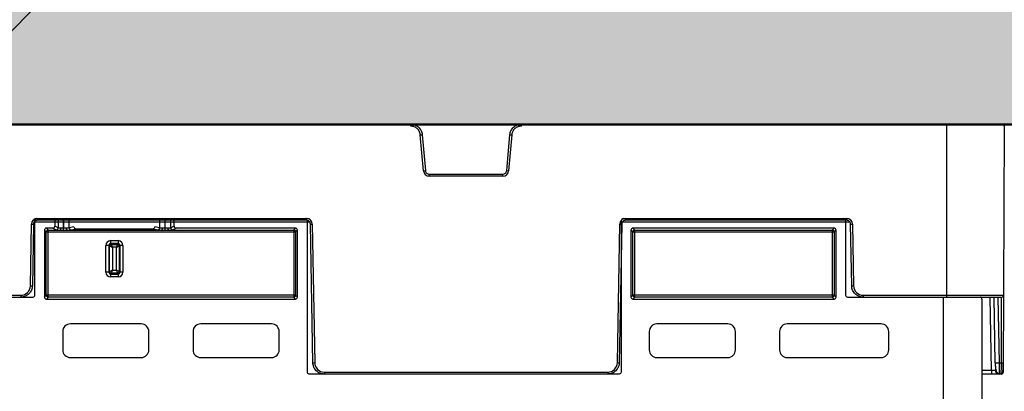
# Model space of a CAD drawing. Units: inches. Extents: x 7170 to 57908, y -7170 to 43748.
# Drawn here: x 18574 to 19083, y 969 to 1161 of the extents above; entities that cross this region are included whole.
import ezdxf
from ezdxf import colors
from ezdxf.entities.mleader import LeaderData, LeaderLine
from ezdxf.math import Vec2, Vec3

# ---------------------------------------------------------------- set-up
doc = ezdxf.new("R2010")
doc.units = ezdxf.units.IN
doc.header["$LTSCALE"] = 0.25
doc.header["$MEASUREMENT"] = 0
for name, color, linetype in [('300', 7, 'Continuous'), ('SD', 7, 'Continuous'), ('Text', 7, 'Continuous')]:
    doc.layers.add(name, color=color, linetype=linetype)
doc.layers.add('Dims', color=7, linetype='Continuous', lineweight=30)
doc.layers.add('Hatching', color=7, linetype='Continuous', lineweight=0)
doc.layers.add('Geotextile', color=7, linetype='Continuous', true_color=0x3e5d76)
doc.styles.add('Annotative', font='arial.ttf', dxfattribs={"height": 0.09375})
doc.styles.get("Standard").update_dxf_attribs({"font": 'arial.ttf'})
doc.dimstyles.new('FABS Annotative', dxfattribs={"dimscale": 128, "dimtxt": 0.09375, "dimasz": 0.09375, "dimexe": 0.09375, "dimexo": 0.09375, "dimgap": 0.09375, "dimtad": 0, "dimdec": 3, "dimzin": 3, "dimdsep": 46, "dimlunit": 5, "dimtxsty": 'Annotative', "dimcen": 0, "dimdle": 0.125, "dimclrd": 256, "dimclre": 256, "dimclrt": 256, "dimazin": 2, "dimtfac": 1, "dimtdec": 3, "dimtofl": 0, "dimtmove": 0, "dimatfit": 3, "dimfxl": 1, "dimfrac": 2, "dimtolj": 1, "dimtzin": 0, "dimlwd": -1, "dimlwe": -1, "dimarcsym": 2})

# ---------------------------------------------------------------- blocks, each defined once
blk = doc.blocks.new('*D197')
at = {"layer": 'Defpoints', "color": 0, "transparency": 16777216}
for p in [(7765.03, 6667.32), (56379.77, 6667.32), (56360.72, -7170.21)]:
    blk.add_point(p, dxfattribs=at)
at = {"layer": 'Dims', "transparency": 16777216}
for p, q in [((7766.53, 6667.32), (56381.27, 6667.32)), ((56379.77, 6665.82), (56379.77, -245.07)), ((56379.77, -7168.71), (56379.77, -257.81)), ((56362.22, -7170.21), (56381.27, -7170.21))]:
    blk.add_line(p, q, dxfattribs=at)
for points in [[(56379.52, 6665.82), (56380.02, 6665.82), (56379.77, 6667.32)], [(56379.52, -7168.71), (56380.02, -7168.71), (56379.77, -7170.21)]]:
    blk.add_solid(points, dxfattribs=at)
at = {"layer": 'Dims', "transparency": 16777216, "insert": (56379.77, -251.44), "char_height": 1.5, "attachment_point": 5, "rotation": 90, "style": 'Annotative'}
blk.add_mtext('\\A1;13837 1/2"', dxfattribs=at)

msp = doc.modelspace()

# ---------------------------------------------------------------- hatches: boundary and pattern name
at = {"layer": 'Hatching', "transparency": 33554559}
h = msp.add_hatch(dxfattribs=at)
h.set_pattern_fill('GRAVEL', color=256, scale=269.567035)
h.set_pattern_definition([(228.01279, (-8768.233, -3510.632), (-2156.536282, -2426.103318), [36.2665, -3590.387]), (184.96974, (-8792.494, -3537.588), (3234.8044236, 269.5670353), [62.2344, -6161.2039]), (132.51045, (-8854.495, -3542.98), (2695.670353, -2965.237388), [43.8823, -4344.3511]), (267.27369, (-8959.626, -3610.372), (269.5670353, 5391.340706), [56.6732, -5610.6491]), (292.833654, (-8962.322, -3666.98), (-1347.8351765, 3234.8044236), [55.5726, -5501.6942]), (357.27369, (-8940.756, -3718.198), (-5391.340706, 269.5670353), [56.6732, -5610.6491]), (37.69424, (-8884.147, -3720.894), (-3504.371459, -2695.670353), [74.9475, -7419.7918]), (72.25533, (-8824.843, -3675.068), (1886.969247, 5930.4747766), [70.7581, -7005.0556]), (121.429566, (-8803.277, -3607.676), (-2156.5362824, 3504.371459), [56.8652, -5629.6577]), (175.23636, (-8832.93, -3559.154), (2965.237388, -269.567035), [64.9204, -3181.0966]), (222.397438, (-8897.626, -3553.7625), (-3234.8044236, -2965.2373883), [83.9561, -8311.6615]), (138.814075, (-8692.755, -3613.067), (-1886.969247, 1617.402212), [28.6552, -2836.8816]), (171.469234, (-8714.32, -3594.198), (3504.371459, -539.1340706), [54.5164, -5397.1395]), (225, (-8768.23, -3586.11), (-3e-14, -269.567), [38.1224, -343.103]), (203.19859, (-8787.103, -3553.762), (1347.835177, 539.13407), [20.5297, -2032.4317]), (291.80141, (-8805.973, -3561.85), (-269.567035, 808.701106), [29.0332, -1422.6297]), (30.96376, (-8795.19, -3588.806), (808.701106, 539.13407), [47.155, -1524.6773]), (161.56505, (-8754.755, -3564.545), (539.13407, -269.56704), [34.0978, -818.348]), (16.38954, (-8962.322, -3561.85), (2695.670353, 808.701106), [47.7673, -4728.9728]), (70.346176, (-8916.495, -3548.371), (-1078.268141, -2965.237388), [40.0741, -3967.328]), (293.19859, (-8754.755, -3510.63), (-539.13407, 1347.835177), [41.059, -2011.9023]), (343.61046, (-8738.581, -3548.371), (-2695.670353, 808.701106), [47.7673, -4728.9728]), (339.44395, (-8962.322, -3728.98), (-1347.835177, 539.13407), [46.0636, -2257.1181]), (294.77514, (-8919.191, -3745.155), (-1347.835177, 2965.237388), [38.596, -3821.0165]), (66.80141, (-8752.06, -3780.2), (539.13407, 1347.835177), [41.059, -2011.9023]), (17.354025, (-8735.885, -3742.46), (-3504.371459, -1078.268141), [45.1878, -4473.5791]), (69.44395, (-8884.147, -3780.2), (-539.13407, -1347.835177), [23.0318, -2280.15]), (101.30993, (-8768.233, -3780.2), (-269.567035, 1078.26814), [13.7452, -1360.7824]), (165.96376, (-8770.93, -3766.72), (808.7011, -269.56704), [55.5726, -1055.8808]), (186.009006, (-8824.843, -3753.242), (2695.670353, 269.567035), [51.5008, -5098.5702]), (303.69007, (-8795.19, -3613.07), (-269.56704, 539.13407), [38.8775, -933.0603]), (353.157227, (-8773.625, -3645.415), (4582.6396, -539.1340706), [67.8754, -6719.6492]), (60.9454, (-8706.233, -3653.502), (-1078.268141, -1886.969247), [27.7535, -2747.609]), (90, (-8692.75, -3629.24), (-269.567, 269.567), [16.174, -253.393]), (120.25644, (-8830.234, -3745.155), (1078.268141, -1886.969247), [37.4493, -3707.4956]), (48.01279, (-8849.104, -3712.807), (2156.536282, 2426.103318), [72.533, -3554.1206]), (0, (-8800.58, -3658.9), (269.567, 269.567), [70.0874, -199.4796]), (325.304846, (-8730.494, -3658.894), (2695.670353, -1886.969247), [42.6223, -4219.6067]), (254.0546, (-8695.45, -3683.155), (-269.567035, -1078.26814), [39.2495, -1923.2281]), (207.645975, (-8706.233, -3720.894), (-5121.7736707, -2695.670353), [63.905, -6326.5966]), (175.42608, (-8762.842, -3750.546), (-3504.371459, 269.5670353), [67.6071, -6693.0997])])
h.paths.add_polyline_path([(21044.3185, -375.4486), (15151.593, -375.4486), (15151.593, 1349.2485), (21365.4971, 1349.2485), (21170.2107, 1106.7998), (15751.593, 1106.7998), (15751.593, -94.1338), (21271.601, -93.2767)])

# ---------------------------------------------------------------- linework, layer by layer
at = {"layer": '300'}
for p, q in [((18775.9805, 1106.0244), (18775.9805, 1107.0234)), ((18833.2198, 1106.0244), (18833.2198, 1107.0234)), ((19053.2704, 1107.0234), (19053.2704, 1017.5021)), ((19083.1065, 1106.0244), (19082.5509, 978.7052)), ((18782.5621, 1082.8866), (18780.935, 1101.4844)), ((18781.9259, 1101.5755), (18783.5529, 1082.9777)), ((18825.6473, 1082.9777), (18827.2744, 1101.5755)), ((18828.2653, 1101.4844), (18826.6382, 1082.8866)), ((18785.5347, 1080.1627), (18785.5347, 1081.1617)), ((18785.5347, 1081.1617), (18823.6655, 1081.1617)), ((18823.6655, 1080.1627), (18785.5347, 1080.1627)), ((18823.6655, 1080.1627), (18823.6655, 1081.1617)), ((18579.2102, 1023.379), (18579.7683, 1055.3477)), ((18580.7628, 1055.3347), (18580.2048, 1023.366)), ((18723.7487, 1056.312), (18581.0791, 1056.312)), ((18581.5103, 1018.4937), (18581.5103, 1057.1722)), ((18582.502, 1058.1639), (18591.7719, 1058.1639)), ((18582.7518, 1058.2797), (18722.076, 1058.2797)), ((18582.7518, 1058.2797), (18582.7518, 1057.2893)), ((18722.076, 1057.2893), (18582.7518, 1057.2893)), ((18591.7719, 1058.1639), (18591.7719, 1054.191)), ((18593.5297, 1057.8712), (18591.7719, 1058.1639)), ((18593.5297, 1057.8712), (18593.5297, 1053.3126)), ((18596.4019, 1052.198), (18596.4019, 1057.8474)), ((18596.408, 1057.8474), (18596.4019, 1057.8474)), ((18596.408, 1057.8474), (18596.4037, 1053.1488)), ((18599.2642, 1053.3083), (18599.2684, 1057.8698)), ((18600.1103, 1057.9398), (18599.2684, 1057.8698)), ((18646.0674, 1057.8698), (18645.2255, 1057.9398)), ((18646.0674, 1057.8698), (18646.0716, 1053.3083)), ((18648.9321, 1053.1488), (18648.9278, 1057.8474)), ((18648.9339, 1057.8474), (18648.9278, 1057.8474)), ((18648.9339, 1052.198), (18648.9339, 1057.8474)), ((18653.5639, 1058.1639), (18651.8061, 1057.8712)), ((18651.8061, 1053.3126), (18651.8061, 1057.8712)), ((18653.5639, 1054.191), (18653.5639, 1058.1639)), ((18653.5639, 1058.1639), (18721.3471, 1058.1639)), ((18722.076, 1058.2797), (18722.076, 1057.2893)), ((18722.3388, 1057.1722), (18722.3388, 978.8237)), ((18725.3176, 983.5788), (18724.0651, 1055.3347)), ((18725.0596, 1055.3477), (18726.3121, 983.5918)), ((18882.8881, 983.5918), (18884.1406, 1055.3477)), ((18885.1352, 1055.3347), (18883.8827, 983.5788)), ((18884.9859, 978.8237), (18884.9859, 1057.1722)), ((19003.2541, 1056.312), (18885.4515, 1056.312)), ((18885.9777, 1058.1639), (19000.029, 1058.1639)), ((18887.1242, 1058.2797), (19001.5814, 1058.2797)), ((18887.1242, 1058.2797), (18887.1242, 1057.2893)), ((19001.5814, 1057.2893), (18887.1242, 1057.2893)), ((19001.0207, 1057.1722), (19001.0207, 1018.4937)), ((19001.5814, 1058.2797), (19001.5814, 1057.2893)), ((19004.1285, 1023.366), (19003.5704, 1055.3347)), ((19004.565, 1055.3477), (19005.123, 1023.379)), ((18586.4739, 1052.2088), (18586.4739, 1017.5067)), ((18587.4355, 1051.2472), (18586.4739, 1052.2088)), ((18587.4355, 1018.4682), (18587.4355, 1051.2472)), ((18587.4355, 1051.2472), (18716.4136, 1051.2472)), ((18590.7801, 1053.2002), (18587.4653, 1053.2002)), ((18587.4653, 1053.2002), (18588.4269, 1052.2387)), ((18588.4269, 1052.2387), (18594.4782, 1052.2387)), ((18588.4269, 1017.4768), (18588.4269, 1052.2387)), ((18590.7801, 1053.2002), (18592.5393, 1052.3212)), ((18593.5297, 1053.3126), (18591.7719, 1054.191)), ((18596.4037, 1053.1488), (18596.4019, 1053.1488)), ((18596.4037, 1052.198), (18596.4037, 1053.1488)), ((18598.3274, 1052.2387), (18647.0084, 1052.2387)), ((18601.7405, 1053.9251), (18599.2642, 1053.3083)), ((18600.2505, 1052.3159), (18602.7735, 1052.9444)), ((18602.7735, 1052.9444), (18642.5623, 1052.9444)), ((18642.5623, 1052.9444), (18645.0853, 1052.3159)), ((18646.0716, 1053.3083), (18643.5953, 1053.9251)), ((18648.9321, 1052.198), (18648.9321, 1053.1488)), ((18648.9339, 1053.1488), (18648.9321, 1053.1488)), ((18648.9321, 1052.198), (18648.9339, 1052.198)), ((18650.8576, 1052.2387), (18715.4222, 1052.2387)), ((18653.5639, 1054.191), (18651.8061, 1053.3126)), ((18652.7965, 1052.3212), (18654.5557, 1053.2002)), ((18716.3838, 1053.2002), (18654.5557, 1053.2002)), ((18715.4222, 1052.2387), (18716.3838, 1053.2002)), ((18715.4222, 1052.2387), (18715.4222, 1017.4768)), ((18717.3752, 1052.2088), (18716.4136, 1051.2472)), ((18716.4136, 1051.2472), (18716.4136, 1018.4682)), ((18717.3752, 1017.5067), (18717.3752, 1052.2088)), ((18889.9496, 1052.2088), (18889.9496, 1017.5067)), ((18890.9111, 1051.2472), (18889.9496, 1052.2088)), ((18890.9111, 1018.4682), (18890.9111, 1051.2472)), ((18890.9111, 1051.2472), (18995.0955, 1051.2472)), ((18995.0657, 1053.2002), (18890.941, 1053.2002)), ((18890.941, 1053.2002), (18891.9025, 1052.2387)), ((18891.9025, 1052.2387), (18994.1041, 1052.2387)), ((18891.9025, 1017.4768), (18891.9025, 1052.2387)), ((18994.1041, 1052.2387), (18995.0657, 1053.2002)), ((18994.1041, 1052.2387), (18994.1041, 1017.4768)), ((18996.0571, 1052.2088), (18995.0955, 1051.2472)), ((18995.0955, 1051.2472), (18995.0955, 1018.4682)), ((18996.0571, 1017.5067), (18996.0571, 1052.2088)), ((18620.6844, 1046.7456), (18620.6844, 1044.8149)), ((18620.6844, 1046.7456), (18624.6514, 1046.7456)), ((18624.6514, 1045.2585), (18620.6844, 1045.2585)), ((18620.6844, 1044.8149), (18624.6514, 1044.8149)), ((18624.6514, 1046.7456), (18624.6514, 1044.8149)), ((18620.1741, 1044.3047), (18618.2435, 1044.3047)), ((18618.2435, 1030.4201), (18618.2435, 1044.3047)), ((18619.7306, 1044.3047), (18619.7306, 1030.4201)), ((18620.1741, 1030.4201), (18620.1741, 1044.3047)), ((18621.6612, 1043.3278), (18621.6612, 1031.397)), ((18623.6746, 1043.3278), (18621.6612, 1043.3278)), ((18623.6746, 1031.397), (18623.6746, 1043.3278)), ((18625.1617, 1044.3047), (18625.1617, 1030.4201)), ((18627.0923, 1044.3047), (18625.1617, 1044.3047)), ((18625.6052, 1030.4201), (18625.6052, 1044.3047)), ((18627.0923, 1044.3047), (18627.0923, 1030.4201)), ((18620.1741, 1030.4201), (18618.2435, 1030.4201)), ((18624.6514, 1029.9099), (18620.6844, 1029.9099)), ((18620.6844, 1029.9099), (18620.6844, 1027.9792)), ((18620.6844, 1029.4663), (18624.6514, 1029.4663)), ((18621.6612, 1031.397), (18623.6746, 1031.397)), ((18624.6514, 1029.9099), (18624.6514, 1027.9792)), ((18627.0923, 1030.4201), (18625.1617, 1030.4201)), ((18624.6514, 1027.9792), (18620.6844, 1027.9792)), ((18392.0856, 1017.5021), (18580.5188, 1017.5021)), ((18398.3668, 1018.4924), (18574.2376, 1018.4924)), ((18574.2376, 1018.4924), (18574.2376, 1017.5021)), ((18586.4739, 1017.5067), (18587.4355, 1018.4682)), ((18716.4136, 1018.4682), (18587.4355, 1018.4682)), ((18588.4269, 1017.4768), (18587.4653, 1016.5152)), ((18587.4653, 1016.5152), (18716.3838, 1016.5152)), ((18715.4222, 1017.4768), (18588.4269, 1017.4768)), ((18716.3838, 1016.5152), (18715.4222, 1017.4768)), ((18716.4136, 1018.4682), (18717.3752, 1017.5067)), ((18889.9496, 1017.5067), (18890.9111, 1018.4682)), ((18995.0955, 1018.4682), (18890.9111, 1018.4682)), ((18891.9025, 1017.4768), (18890.941, 1016.5152)), ((18890.941, 1016.5152), (18995.0657, 1016.5152)), ((18994.1041, 1017.4768), (18891.9025, 1017.4768)), ((18995.0657, 1016.5152), (18994.1041, 1017.4768)), ((18995.0955, 1018.4682), (18996.0571, 1017.5067)), ((19002.0122, 1017.5021), (19081.7298, 1017.5021)), ((19010.0956, 1018.4924), (19082.7245, 1018.4924)), ((19010.0956, 1018.4924), (19010.0956, 1017.5021)), ((19051.6, 595.4131), (19051.6, 1017.5021)), ((19071.56, 1016.512), (19071.56, 596.4031)), ((19076.4614, 979.6695), (19075.8011, 1017.5021)), ((19078.3823, 983.5788), (19077.7901, 1017.5021)), ((19079.7792, 1017.5021), (19080.3713, 983.5788)), ((19081.5776, 983.5788), (19081.7256, 1017.5021)), ((18636.5463, 1003.6176), (18599.8637, 1003.6176)), ((18703.9853, 1003.6176), (18667.3028, 1003.6176)), ((18940.022, 1003.6176), (18903.3394, 1003.6176)), ((19019.362, 1003.6176), (18970.7784, 1003.6176)), ((18595.8967, 999.6506), (18595.8967, 990.2351)), ((18640.5133, 990.2351), (18640.5133, 999.6506)), ((18663.3358, 999.6506), (18663.3358, 990.2351)), ((18707.9523, 990.2351), (18707.9523, 999.6506)), ((18899.3724, 999.6506), (18899.3724, 990.2351)), ((18943.989, 990.2351), (18943.989, 999.6506)), ((18966.8114, 999.6506), (18966.8114, 990.2351)), ((19023.329, 990.2351), (19023.329, 999.6506)), ((18599.8637, 986.2681), (18636.5463, 986.2681)), ((18667.3028, 986.2681), (18703.9853, 986.2681)), ((18903.3394, 986.2681), (18940.022, 986.2681)), ((18970.7784, 986.2681), (19019.362, 986.2681)), ((19080.3713, 983.5788), (19081.5776, 983.5788)), ((18731.2848, 978.7052), (18877.9155, 978.7052)), ((18731.2848, 978.7052), (18731.2848, 977.7149)), ((18877.9155, 978.7052), (18877.9155, 977.7149)), ((19071.56, 979.6695), (19076.4614, 979.6695)), ((19076.4614, 979.6695), (19076.4614, 977.7149)), ((18723.3304, 977.8321), (18883.9943, 977.8321)), ((18877.9155, 977.7149), (18731.2848, 977.7149)), ((19081.5562, 977.7149), (19071.56, 977.7149)), ((19081.5562, 977.7149), (19081.5589, 977.9374))]:
    msp.add_line(p, q, dxfattribs=at)
at = {"layer": '300', "flags": 128}
for points in [[(18594.4782, 1052.2387), (18594.5731, 1052.2615), (18594.6645, 1052.3205), (18594.7488, 1052.4134), (18594.8231, 1052.5369), (18594.8845, 1052.6862), (18594.9308, 1052.8558), (18594.9601, 1053.0394), (18594.9715, 1053.2301)], [(18598.3274, 1052.2387), (18598.2325, 1052.2615), (18598.1412, 1052.3205), (18598.0567, 1052.4135), (18597.9825, 1052.537), (18597.9211, 1052.6864), (18597.8748, 1052.8561), (18597.8455, 1053.0398), (18597.8342, 1053.2305)], [(18647.0084, 1052.2387), (18647.1033, 1052.2615), (18647.1947, 1052.3205), (18647.2791, 1052.4135), (18647.3533, 1052.537), (18647.4148, 1052.6864), (18647.461, 1052.8561), (18647.4903, 1053.0398), (18647.5016, 1053.2305)], [(18650.8576, 1052.2387), (18650.7627, 1052.2615), (18650.6714, 1052.3205), (18650.587, 1052.4134), (18650.5127, 1052.5369), (18650.4513, 1052.6862), (18650.405, 1052.8558), (18650.3757, 1053.0394), (18650.3643, 1053.2301)], [(19032.5291, 1017.5021), (19032.5095, 1017.4785), (19032.4018, 1017.3539)]]:
    msp.add_lwpolyline(points, dxfattribs=at)
at = {"layer": '300'}
for centre, radius, start, end in [((19082.1118, 1106.0287), 0.9947, 359.75, 90), ((19084.0909, 1106.05), 0.9845, 90, 180.25), ((18776.1939, 1158.5296), 57.2419, 274.750943, 275.746961), ((18833.0063, 1158.5296), 57.2419, 264.253039, 265.249057), ((18777.821, 1139.9318), 57.2419, 274.750943, 275.746961), ((18785.5347, 1083.1467), 2.984, 185, 270), ((18823.6655, 1083.1467), 2.984, 270, 355), ((18831.3792, 1139.9318), 57.2419, 264.253039, 265.249057), ((18582.7518, 1055.2956), 2.984, 90, 179), ((18581.0116, 1112.332), 56.9979, 268.750065, 269.749892), ((18722.076, 1055.2956), 2.984, 1, 90), ((18723.8163, 1112.332), 56.9979, 270.250108, 271.249935), ((18887.1242, 1055.2956), 2.984, 90, 179), ((18885.384, 1112.332), 56.9979, 268.750065, 269.749892), ((19001.5814, 1055.2956), 2.984, 1, 90), ((19003.3216, 1112.332), 56.9979, 270.250108, 271.249935), ((18588.4277, 1051.2465), 0.9922, 90.04597, 179.95403), ((18592.5372, 1053.3137), 0.9925, 270.121367, 359.937572), ((18600.2562, 1053.308), 0.9921, 179.984227, 269.66842), ((18645.0796, 1053.308), 0.9921, 270.33158, 0.015773), ((18652.7986, 1053.3137), 0.9925, 180.062428, 269.878633), ((18715.4214, 1051.2465), 0.9922, 0.04597, 89.95403), ((18891.9033, 1051.2465), 0.9922, 90.04597, 179.95403), ((18994.1033, 1051.2465), 0.9922, 0.04597, 89.95403), ((18620.6844, 1044.3047), 2.4409, 90, 180), ((18620.6844, 1044.3047), 0.9538, 90, 180), ((18624.6514, 1044.3047), 2.4409, 0, 90), ((18624.6514, 1044.3047), 0.9538, 0, 90), ((18620.6844, 1030.4201), 2.4409, 180, 270), ((18620.6844, 1030.4201), 0.9538, 180, 270), ((18624.6514, 1030.4201), 0.9538, 270, 0), ((18624.6514, 1030.4201), 2.4409, 270, 0), ((18574.2376, 1023.4658), 4.9734, 270, 359), ((18580.4536, 1080.3633), 56.9979, 268.750065, 269.749892), ((19003.8797, 1080.3633), 56.9979, 270.250108, 271.249935), ((19010.0956, 1023.4658), 4.9734, 181, 270), ((18588.4277, 1018.469), 0.9922, 180.04597, 269.95403), ((18715.4214, 1018.469), 0.9922, 270.04597, 359.95403), ((18891.9033, 1018.469), 0.9922, 180.04597, 269.95403), ((18994.1033, 1018.469), 0.9922, 270.04597, 359.95403), ((19081.7298, 1018.4968), 0.9947, 270, 359.75), ((18599.8637, 999.6506), 3.967, 90, 180), ((18636.5463, 999.6506), 3.967, 0, 90), ((18667.3028, 999.6506), 3.967, 90, 180), ((18703.9853, 999.6506), 3.967, 0, 90), ((18903.3394, 999.6506), 3.967, 90, 180), ((18940.022, 999.6506), 3.967, 0, 90), ((18970.7784, 999.6506), 3.967, 90, 180), ((19019.362, 999.6506), 3.967, 0, 90), ((18599.8637, 990.2351), 3.967, 180, 270), ((18636.5463, 990.2351), 3.967, 270, 0), ((18667.3028, 990.2351), 3.967, 180, 270), ((18703.9853, 990.2351), 3.967, 270, 0), ((18903.3394, 990.2351), 3.967, 180, 270), ((18940.022, 990.2351), 3.967, 270, 0), ((18970.7784, 990.2351), 3.967, 180, 270), ((19019.362, 990.2351), 3.967, 270, 0), ((18725.0688, 1040.5761), 56.9979, 270.250108, 271.249935), ((18731.2848, 983.6786), 4.9734, 181, 270), ((18877.9155, 983.6786), 4.9734, 270, 359), ((18884.1315, 1040.5761), 56.9979, 268.750065, 269.749892), ((19079.3768, 1012.0815), 28.52, 268.001617, 271.998383), ((19081.8883, 997.8377), 14.2623, 268.751403, 272.748426), ((19080.4396, 979.7042), 1.9894, 181, 270), ((19081.5562, 978.7095), 0.9947, 270, 359.75)]:
    msp.add_arc(centre, radius, start, end, dxfattribs=at)
for centre, major_axis, ratio, start_param, end_param in [((18582.5022, 1057.1721), (0.8872, -0.4436), 0.99980964, 2.03448963, 3.60513365), ((18596.4019, 1057.8725), (2.8761, 0), 0.00872687, 3.19395253, 4.71238898), ((18596.408, 1057.8725), (2.8761, 0), 0.00872686, 4.71238098, 6.17846155), ((18648.9278, 1057.8725), (2.8761, 0), 0.00872686, 3.24631641, 4.71239699), ((18648.9339, 1057.8725), (2.8761, 0), 0.00872687, 4.71238898, 6.23082543), ((18721.3469, 1057.1721), (0.8872, 0.4436), 0.99980964, 5.81964431, 7.39028833), ((18885.9778, 1057.1721), (0.8872, -0.4436), 0.99980964, 2.03448963, 3.60513365), ((19000.0288, 1057.1721), (-0.8872, -0.4436), 0.99980964, 2.67805165, 4.24869568), ((18587.466, 1052.2081), (-0.7018, 0.7018), 0.999315, 5.49812976, 7.06824085), ((18590.7788, 1054.1923), (0.8887, -0.444), 0.99828827, 5.17644762, 6.74587395), ((18596.4019, 1052.3265), (3.8678, 0), 0.02618592, 3.19395253, 4.19185737), ((18596.4039, 1052.3265), (3.8678, 0), 0.02618591, 5.23289656, 6.17844552), ((18602.7376, 1053.9269), (0.8435, -0.5544), 0.9615658, 3.74301019, 5.31198224), ((18642.5982, 1053.9269), (0.8435, 0.5544), 0.9615658, 4.11279572, 5.68176777), ((18648.9319, 1052.3265), (3.8678, 0), 0.02618591, 3.24633244, 4.1918814), ((18648.9339, 1052.3265), (3.8678, 0), 0.02618592, 5.23292059, 6.23082543), ((18654.557, 1054.1923), (0.8887, 0.444), 0.99828827, 2.67890401, 4.24833034), ((18716.3831, 1052.2081), (0.7018, 0.7018), 0.999315, 5.49812976, 7.06824085), ((18890.9417, 1052.2081), (-0.7018, 0.7018), 0.999315, 5.49812976, 7.06824085), ((18995.065, 1052.2081), (0.7018, 0.7018), 0.999315, 5.49812976, 7.06824085), ((18580.5184, 1018.4942), (0.5503, -0.8256), 0.99950518, 5.6954697, 7.26580918), ((18587.466, 1017.5073), (-0.7018, -0.7018), 0.999315, 5.49812976, 7.06824085), ((18716.3831, 1017.5073), (0.7018, -0.7018), 0.999315, 5.49812976, 7.06824085), ((18890.9417, 1017.5073), (-0.7018, -0.7018), 0.999315, 5.49812976, 7.06824085), ((18995.065, 1017.5073), (0.7018, -0.7018), 0.999315, 5.49812976, 7.06824085), ((19002.0126, 1018.4942), (0.5503, 0.8256), 0.99950518, 2.15896879, 3.72930826), ((18723.3307, 978.824), (-0.7015, -0.7015), 0.99969546, 5.49793944, 7.06843118), ((18883.994, 978.824), (0.7015, -0.7015), 0.99969546, 5.49793944, 7.06843118)]:
    msp.add_ellipse(centre, major_axis=major_axis, ratio=ratio, start_param=start_param, end_param=end_param, dxfattribs=at)
for points, knots in [([(18775.9805, 1107.0234), (18776.7183, 1107.0234), (18777.4559, 1106.885), (18778.8312, 1106.3502), (18779.4685, 1105.9539), (18780.5564, 1104.957), (18781.0068, 1104.3567), (18781.6594, 1103.0332), (18781.8615, 1102.3105), (18781.9259, 1101.5755)], [0, 0, 0, 0, 0.25, 0.25, 0.5, 0.5, 0.75, 0.75, 1, 1, 1, 1]), ([(18780.935, 1101.4844), (18780.9242, 1101.587), (18780.9027, 1101.7913), (18780.8469, 1102.0938), (18780.774, 1102.3913), (18780.6822, 1102.6837), (18780.5719, 1102.971), (18780.3593, 1103.4373), (18779.983, 1104.0534), (18779.3595, 1104.738), (18778.6229, 1105.2998), (18777.9313, 1105.6436), (18777.3483, 1105.8402), (18776.899, 1105.9455), (18776.4417, 1106.0121), (18776.1343, 1106.0203), (18775.9805, 1106.0244)], [0, 0, 0, 0, 0.04194353, 0.083574, 0.1250512, 0.16653673, 0.20819206, 0.25017672, 0.37503117, 0.50003475, 0.62488877, 0.74989194, 0.81234496, 0.87494585, 0.937436, 1, 1, 1, 1]), ([(18827.2744, 1101.5755), (18827.3387, 1102.3105), (18827.5408, 1103.0332), (18828.1935, 1104.3567), (18828.6438, 1104.957), (18829.7318, 1105.9539), (18830.3691, 1106.3502), (18831.7444, 1106.885), (18832.482, 1107.0234), (18833.2198, 1107.0234)], [0, 0, 0, 0, 0.25, 0.25, 0.5, 0.5, 0.75, 0.75, 1, 1, 1, 1]), ([(18833.2198, 1106.0244), (18833.1167, 1106.0226), (18832.9113, 1106.019), (18832.6051, 1105.9898), (18832.3023, 1105.943), (18832.003, 1105.8771), (18831.7072, 1105.7923), (18831.2241, 1105.6211), (18830.5776, 1105.3), (18829.8413, 1104.7385), (18829.2174, 1104.0536), (18828.8147, 1103.3946), (18828.5679, 1102.831), (18828.4239, 1102.3926), (18828.3177, 1101.9428), (18828.2828, 1101.6373), (18828.2653, 1101.4844)], [0, 0, 0, 0, 0.04194314, 0.08357323, 0.12505007, 0.16653525, 0.20819027, 0.25017464, 0.37502846, 0.50003183, 0.62488606, 0.74988986, 0.81234331, 0.87494471, 0.93743541, 1, 1, 1, 1]), ([(18783.5529, 1082.9777), (18783.5958, 1082.4877), (18783.8281, 1082.0166), (18784.5534, 1081.352), (18785.0429, 1081.1617), (18785.5347, 1081.1617)], [0, 0, 0, 0, 0.5, 0.5, 1, 1, 1, 1]), ([(18823.6655, 1081.1617), (18824.1574, 1081.1617), (18824.6469, 1081.352), (18825.3722, 1082.0166), (18825.6044, 1082.4877), (18825.6473, 1082.9777)], [0, 0, 0, 0, 0.5, 0.5, 1, 1, 1, 1]), ([(18582.7518, 1057.2893), (18582.2368, 1057.2893), (18581.7248, 1057.0799), (18580.9901, 1056.3579), (18580.7718, 1055.8496), (18580.7628, 1055.3347)], [0, 0, 0, 0, 0.5, 0.5, 1, 1, 1, 1]), ([(18724.0651, 1055.3347), (18724.0561, 1055.8496), (18723.8377, 1056.3579), (18723.103, 1057.0799), (18722.5911, 1057.2893), (18722.076, 1057.2893)], [0, 0, 0, 0, 0.5, 0.5, 1, 1, 1, 1]), ([(18887.1242, 1057.2893), (18886.6092, 1057.2893), (18886.0972, 1057.0799), (18885.3625, 1056.3579), (18885.1442, 1055.8496), (18885.1352, 1055.3347)], [0, 0, 0, 0, 0.5, 0.5, 1, 1, 1, 1]), ([(19003.5704, 1055.3347), (19003.5615, 1055.8496), (19003.3431, 1056.3579), (19002.6084, 1057.0799), (19002.0964, 1057.2893), (19001.5814, 1057.2893)], [0, 0, 0, 0, 0.5, 0.5, 1, 1, 1, 1]), ([(18594.4782, 1052.2387), (18594.5799, 1052.2374), (18594.7862, 1052.2347), (18595.1043, 1052.2257), (18595.4797, 1052.2143), (18595.9133, 1052.2015), (18596.238, 1052.1992), (18596.4019, 1052.198)], [0, 0, 0, 0, 0.1622713, 0.32907177, 0.4997792, 0.74759886, 1, 1, 1, 1]), ([(18596.4019, 1053.1488), (18596.1514, 1053.1488), (18595.9016, 1053.1633), (18595.42, 1053.2026), (18595.1868, 1053.2257), (18594.9715, 1053.2301)], [0, 0, 0, 0, 0.5, 0.5, 1, 1, 1, 1]), ([(18597.8342, 1053.2305), (18597.6169, 1053.2261), (18597.3844, 1053.202), (18596.9025, 1053.1644), (18596.6519, 1053.1489), (18596.4037, 1053.1488)], [0, 0, 0, 0, 0.5, 0.5, 1, 1, 1, 1]), ([(18648.9321, 1053.1488), (18648.6816, 1053.1489), (18648.4318, 1053.1635), (18647.9501, 1053.2029), (18647.717, 1053.2261), (18647.5016, 1053.2305)], [0, 0, 0, 0, 0.5, 0.5, 1, 1, 1, 1]), ([(18650.3643, 1053.2301), (18650.1471, 1053.2257), (18649.9145, 1053.2017), (18649.4327, 1053.1642), (18649.1821, 1053.1488), (18648.9339, 1053.1488)], [0, 0, 0, 0, 0.5, 0.5, 1, 1, 1, 1]), ([(18621.6612, 1043.3278), (18621.4984, 1043.7108), (18621.3356, 1044.091), (18621.01, 1044.6402), (18620.8472, 1044.8049), (18620.6844, 1044.8149)], [0, 0, 0, 0, 0.5, 0.5, 1, 1, 1, 1]), ([(18624.6514, 1044.8149), (18624.4886, 1044.8049), (18624.3258, 1044.6402), (18624.0002, 1044.091), (18623.8374, 1043.7108), (18623.6746, 1043.3278)], [0, 0, 0, 0, 0.5, 0.5, 1, 1, 1, 1]), ([(18620.1741, 1044.3047), (18620.1841, 1044.1418), (18620.3488, 1043.979), (18620.898, 1043.6534), (18621.2783, 1043.4906), (18621.6612, 1043.3278)], [0, 0, 0, 0, 0.5, 0.5, 1, 1, 1, 1]), ([(18623.6746, 1043.3278), (18624.0575, 1043.4906), (18624.4378, 1043.6534), (18624.987, 1043.979), (18625.1517, 1044.1418), (18625.1617, 1044.3047)], [0, 0, 0, 0, 0.5, 0.5, 1, 1, 1, 1]), ([(18621.6612, 1031.397), (18621.2783, 1031.2342), (18620.898, 1031.0714), (18620.3488, 1030.7458), (18620.1841, 1030.583), (18620.1741, 1030.4201)], [0, 0, 0, 0, 0.5, 0.5, 1, 1, 1, 1]), ([(18620.6844, 1029.9099), (18620.8472, 1029.9199), (18621.01, 1030.0846), (18621.3356, 1030.6338), (18621.4984, 1031.014), (18621.6612, 1031.397)], [0, 0, 0, 0, 0.5, 0.5, 1, 1, 1, 1]), ([(18625.1617, 1030.4201), (18625.1517, 1030.583), (18624.987, 1030.7458), (18624.4378, 1031.0714), (18624.0575, 1031.2342), (18623.6746, 1031.397)], [0, 0, 0, 0, 0.5, 0.5, 1, 1, 1, 1]), ([(18623.6746, 1031.397), (18623.8374, 1031.014), (18624.0002, 1030.6338), (18624.3258, 1030.0846), (18624.4886, 1029.9199), (18624.6514, 1029.9099)], [0, 0, 0, 0, 0.5, 0.5, 1, 1, 1, 1]), ([(18580.2048, 1023.366), (18580.1913, 1022.5936), (18580.026, 1021.8241), (18579.4161, 1020.4045), (18578.9717, 1019.7549), (18577.8697, 1018.672), (18577.2124, 1018.239), (18575.7824, 1017.654), (18575.0101, 1017.5021), (18574.2376, 1017.5021)], [0, 0, 0, 0, 0.25, 0.25, 0.5, 0.5, 0.75, 0.75, 1, 1, 1, 1]), ([(19010.0956, 1017.5021), (19009.3231, 1017.5021), (19008.5508, 1017.654), (19007.1208, 1018.239), (19006.4636, 1018.672), (19005.3615, 1019.7549), (19004.9172, 1020.4045), (19004.3073, 1021.8241), (19004.1419, 1022.5936), (19004.1285, 1023.366)], [0, 0, 0, 0, 0.25, 0.25, 0.5, 0.5, 0.75, 0.75, 1, 1, 1, 1]), ([(19051.6, 1017.5021), (19055.0814, 1017.5021), (19058.5627, 1017.5021), (19065.0987, 1017.5021), (19068.156, 1017.5021), (19070.814, 1017.5021)], [0, 0, 0, 0, 0.5, 0.5, 1, 1, 1, 1]), ([(19071.56, 1016.512), (19071.5583, 1016.5604), (19071.555, 1016.6567), (19071.5302, 1016.7985), (19071.4847, 1016.9565), (19071.4101, 1017.1228), (19071.304, 1017.2707), (19071.1852, 1017.3801), (19071.064, 1017.4505), (19070.939, 1017.4943), (19070.8555, 1017.4995), (19070.814, 1017.5021)], [0, 0, 0, 0, 0.093259665, 0.18587972, 0.279859454, 0.419826638, 0.557768371, 0.672464225, 0.788987374, 0.89495024, 1, 1, 1, 1]), ([(18731.2848, 977.7149), (18730.5122, 977.7149), (18729.74, 977.8667), (18728.3099, 978.4518), (18727.6527, 978.8847), (18726.5507, 979.9677), (18726.1063, 980.6173), (18725.4964, 982.0369), (18725.3311, 982.8064), (18725.3176, 983.5788)], [0, 0, 0, 0, 0.25, 0.25, 0.5, 0.5, 0.75, 0.75, 1, 1, 1, 1]), ([(18883.8827, 983.5788), (18883.8692, 982.8064), (18883.7039, 982.0369), (18883.094, 980.6173), (18882.6496, 979.9677), (18881.5476, 978.8847), (18880.8903, 978.4518), (18879.4603, 977.8667), (18878.688, 977.7149), (18877.9155, 977.7149)], [0, 0, 0, 0, 0.25, 0.25, 0.5, 0.5, 0.75, 0.75, 1, 1, 1, 1]), ([(19078.4151, 983.5731), (19078.4302, 982.9161), (19078.4595, 981.6465), (19078.6396, 979.9093), (19079.1367, 978.6946), (19079.812, 978.0287), (19080.2324, 977.8953), (19080.4382, 977.83)], [0, 0, 0, 0, 0.26637281, 0.51475253, 0.76036314, 0.88272321, 1, 1, 1, 1]), ([(19078.4151, 983.5731), (19078.4304, 982.9), (19078.4606, 981.5727), (19078.6167, 979.7793), (19079.0047, 978.5857), (19079.5448, 977.9327), (19079.902, 977.8092), (19080.0803, 977.7476)], [0, 0, 0, 0, 0.24998597, 0.49302188, 0.74260379, 0.87148624, 1, 1, 1, 1]), ([(19080.3713, 983.5788), (19080.3726, 983.4678), (19080.3752, 983.2471), (19080.3789, 982.9196), (19080.3825, 982.5983), (19080.386, 982.2842), (19080.3894, 981.9779), (19080.3927, 981.6803), (19080.3959, 981.3918), (19080.3989, 981.1132), (19080.4019, 980.8448), (19080.4047, 980.587), (19080.4075, 980.3403), (19080.4101, 980.1048), (19080.4126, 979.8808), (19080.415, 979.6685), (19080.4173, 979.4679), (19080.4195, 979.2791), (19080.4215, 979.102), (19080.4235, 978.9367), (19080.4253, 978.7831), (19080.427, 978.6409), (19080.4286, 978.5101), (19080.4301, 978.3905), (19080.4315, 978.2817), (19080.4328, 978.1836), (19080.434, 978.0959), (19080.4351, 978.0182), (19080.436, 977.9502), (19080.4368, 977.8917), (19080.4376, 977.8422), (19080.4382, 977.8013), (19080.4387, 977.7688), (19080.4391, 977.7441), (19080.4393, 977.7271), (19080.4395, 977.7167), (19080.4395, 977.7155), (19080.4396, 977.7149)], [0, 0, 0, 0, 0.03593368, 0.07143431, 0.10650188, 0.14113639, 0.17533783, 0.2091062, 0.24244151, 0.27534375, 0.30781292, 0.33984901, 0.37145202, 0.40262196, 0.43335882, 0.4636626, 0.49353329, 0.52297091, 0.55197544, 0.58054689, 0.60868525, 0.63639053, 0.66366273, 0.69050184, 0.71690786, 0.7428808, 0.76842066, 0.79352744, 0.81820113, 0.84244174, 0.86624928, 0.88962374, 0.91256513, 0.93507345, 0.95714869, 0.97879088, 1, 1, 1, 1]), ([(19081.5567, 977.83), (19081.5753, 977.8306), (19081.614, 977.8319), (19081.6942, 977.8463), (19081.85, 977.9051), (19082.1374, 978.177), (19082.3598, 978.9284), (19082.4739, 980.2926), (19082.5306, 981.9888), (19082.5474, 983.0345), (19082.5562, 983.5888)], [0, 0, 0, 0, 0.0072709, 0.01511967, 0.03410264, 0.09074613, 0.28810729, 0.59303881, 0.78426874, 1, 1, 1, 1]), ([(19081.5589, 977.9374), (19081.5598, 977.9908), (19081.5625, 978.151), (19081.5669, 979.3466), (19081.5722, 981.2593), (19081.5758, 982.8056), (19081.5776, 983.5788)], [0, 0, 0, 0, 0.14264412, 0.42842941, 0.71421471, 1, 1, 1, 1]), ([(19076.4614, 979.6695), (19076.5266, 979.6684), (19076.6568, 979.6662), (19076.8502, 979.6636), (19077.0399, 979.6614), (19077.2241, 979.6596), (19077.4008, 979.6583), (19077.5685, 979.6573), (19077.7256, 979.6567), (19077.8704, 979.6566), (19078.0017, 979.6567), (19078.1182, 979.6573), (19078.2187, 979.6583), (19078.3022, 979.6596), (19078.3681, 979.6614), (19078.4153, 979.6636), (19078.445, 979.6662), (19078.4487, 979.6684), (19078.4505, 979.6695)], [0, 0, 0, 0, 0.062520827, 0.125033325, 0.187538682, 0.250038088, 0.312532732, 0.375023806, 0.437512498, 0.5, 0.562487502, 0.624976194, 0.687467268, 0.749961912, 0.812461318, 0.874966675, 0.937479173, 1, 1, 1, 1])]:
    msp.add_open_spline(points, degree=3, knots=knots, dxfattribs=at)
for points in [[(18594.9715, 1053.2301), (18594.1315, 1053.247), (18593.5804, 1053.2786), (18593.5297, 1053.3126)], [(18596.4037, 1052.198), (18597.0756, 1052.198), (18597.7394, 1052.2342), (18598.3274, 1052.2387)], [(18599.2642, 1053.3083), (18599.1684, 1053.2761), (18598.6288, 1053.2468), (18597.8342, 1053.2305)], [(18647.5016, 1053.2305), (18646.707, 1053.2468), (18646.1674, 1053.2761), (18646.0716, 1053.3083)], [(18647.0084, 1052.2387), (18647.5908, 1052.2343), (18648.2539, 1052.198), (18648.9321, 1052.198)], [(18648.9339, 1052.198), (18649.6058, 1052.198), (18650.2696, 1052.2342), (18650.8576, 1052.2387)], [(18651.8061, 1053.3126), (18651.7554, 1053.2786), (18651.2043, 1053.247), (18650.3643, 1053.2301)], [(18620.1741, 1044.3047), (18620.1741, 1044.3862), (18620.194, 1044.4676), (18620.2316, 1044.5399)], [(18620.2316, 1044.5399), (18620.3172, 1044.7047), (18620.4987, 1044.8149), (18620.6844, 1044.8149)], [(18624.6514, 1044.8149), (18624.7329, 1044.8149), (18624.8143, 1044.795), (18624.8867, 1044.7575)], [(18624.8867, 1044.7575), (18625.0514, 1044.6719), (18625.1617, 1044.4903), (18625.1617, 1044.3047)], [(18620.4491, 1029.9673), (18620.2844, 1030.0529), (18620.1741, 1030.2345), (18620.1741, 1030.4201)], [(18620.6844, 1029.9099), (18620.6029, 1029.9099), (18620.5215, 1029.9297), (18620.4491, 1029.9673)], [(18625.1042, 1030.1849), (18625.0186, 1030.0201), (18624.8371, 1029.9099), (18624.6514, 1029.9099)], [(18625.1617, 1030.4201), (18625.1617, 1030.3386), (18625.1418, 1030.2572), (18625.1042, 1030.1849)]]:
    msp.add_open_spline(points, degree=3, dxfattribs=at)
at = {"layer": 'Geotextile', "lineweight": 50}
msp.add_line((15751.593, 1106.7998), (21170.2107, 1106.7998), dxfattribs=at)
at = {"layer": 'SD', "lineweight": 20}
msp.add_line((21170.2107, 1106.7998), (15751.593, 1106.7998), dxfattribs=at)

# ---------------------------------------------------------------- dimensions: what is measured, and where the dimension line sits
at = {"layer": 'Dims'}
dim = msp.add_linear_dim(base=(56379.7686788258, 6667.3235812878), p1=(56360.7153253097, -7170.2129154399), p2=(7765.0251480094, 6667.3235812878), angle=90, dimstyle='FABS Annotative', override={"dimpost": '"'}, dxfattribs=at)
dim.commit()
dim.dimension.update_dxf_attribs({"geometry": '*D197', "text_midpoint": (56379.7686788258, -251.444667076)})

# ---------------------------------------------------------------- leaders
at = {"layer": 'Text'}
ml = msp.add_multileader_mtext('Standard', dxfattribs=at)
ml.set_content('\\A1;{\\fVerdana|b0|i0|c0|p34;300SD Side Panel (Part #138573) TYP. for all exterior sides}', color=256)
ml.set_leader_properties()
ml.build(insert=Vec2(0, 0))
ml.multileader.update_dxf_attribs({"text_right_attachment_type": 6, "dogleg_length": 0.0938, "arrow_head_size": 150})
ctx = ml.context
ctx.base_point, ctx.char_height, ctx.arrow_head_size, ctx.landing_gap_size, ctx.plane_origin = Vec3(20762.3513, 3068.9538), 108, 150, 0.1406, Vec3(22997.2733, 3353.5992)
ctx.right_attachment = 6
notes = []
notes.append((ctx, [(0, (1, 1, 0), (20472.3423, 3068.9538), (1, 0), 290.009, [(1, [(18237.8626, 821.8358)], 0, [])])]))
ctx.mtext.insert, ctx.mtext.width, ctx.mtext.flow_direction = Vec3(20762.4919, 3124.0781), 2646.316301, 5
for ctx, leaders in notes:
    for number, flags, end, landing, length, lines in leaders:
        leader = LeaderData()
        leader.index, (leader.has_last_leader_line, leader.has_dogleg_vector, leader.attachment_direction) = number, flags
        leader.last_leader_point, leader.dogleg_vector, leader.dogleg_length = Vec3(end), Vec3(landing), length
        for number, points, colour, breaks in lines:
            line = LeaderLine()
            line.index, line.vertices, line.color, line.breaks = number, Vec3.list(points), colors.encode_raw_color(colour), breaks
            leader.lines.append(line)
        ctx.leaders.append(leader)

doc.saveas('drawing.dxf')
